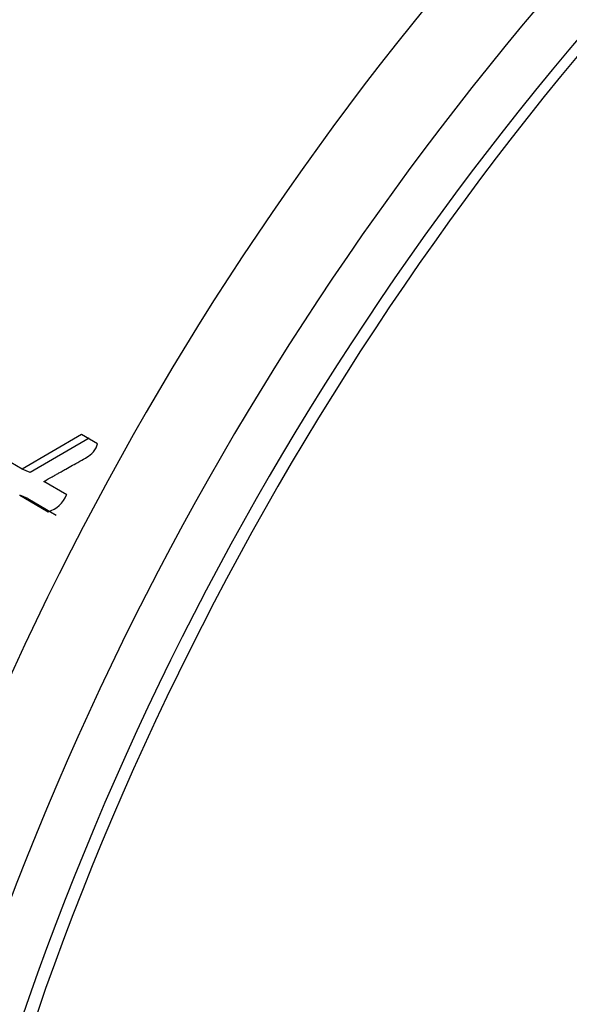
# Model space of a CAD drawing. Units: millimetres. Extents: x 0 to 763, y 0 to 1164.
# Drawn here: x 655 to 663, y 250 to 263 of the extents above; entities that cross this region are included whole.
import ezdxf
from ezdxf import colors
from ezdxf.entities.mleader import LeaderData, LeaderLine
from ezdxf.math import Vec2, Vec3

# ---------------------------------------------------------------- set-up
doc = ezdxf.new("R2010")
doc.units = ezdxf.units.MM
doc.layers.add('DV7_Défaut', color=7, linetype='Continuous')
doc.layers.add('Défaut', color=7, linetype='Continuous')

# ---------------------------------------------------------------- blocks, each defined once
blk = doc.blocks.new('_DOT')
at = {"color": 0}
blk.add_line((0, 0), (-1, 0), dxfattribs=at)
at = {"color": 0, "const_width": 0.333}
blk.add_lwpolyline([(-0.1665, 0, 1), (0.1665, 0, 1)], format="xyb", close=True, dxfattribs=at)
blk = doc.blocks.new('SE6')
at = {"layer": 'DV7_Défaut', "color": 7, "linetype": 'Continuous'}
for p, q in [((656.132, 257.607), (655.312, 257.127)), ((656.355, 257.478), (656.132, 257.607)), ((656.239, 257.553), (655.423, 257.078)), ((655.312, 257.127), (654.996, 257.309)), ((655.423, 257.078), (655.312, 257.127)), ((655.929, 256.771), (655.612, 256.954)), ((655.391, 256.718), (655.279, 256.764)), ((655.279, 256.764), (655.673, 256.537)), ((655.391, 256.718), (655.784, 256.491))]:
    blk.add_line(p, q, dxfattribs=at)
for centre, radius, start, end in [((693.926, 236.61), 42.606, 130.9169, 162.2403), ((694.893, 236.029), 42.529, 130.8536, 162.2574), ((694.988, 235.968), 41.931, 130.5689, 162.2222), ((655.552, 256.925), 0.407, 287.2558, 337.7482), ((695.954, 310.884), 76.123, 227.05853, 237.71542)]:
    blk.add_arc(centre, radius, start, end, dxfattribs=at)
for centre, major_axis, start_param, end_param in [((636.091, 286.085), (30, 51.962), 0, 3.141593), ((638.212, 284.861), (30, 51.962), 0, 3.141519), ((640.334, 283.636), (-28.5, -49.363), 2.015795, 6.283185), ((650.233, 277.921), (-12.5, -21.651), 3.141593, 6.283185), ((650.94, 277.512), (-12, -20.785), 2.802552, 6.283185), ((651.294, 277.308), (-8.75, -15.155), 3.141593, 6.283185), ((671.368, 249.702), (-12.5, -21.651), 4.124217, 5.06894)]:
    blk.add_ellipse(centre, major_axis=major_axis, ratio=0.57735, start_param=start_param, end_param=end_param, dxfattribs=at)
blk.add_open_spline([(655.612, 256.954), (655.624, 256.961), (655.657, 256.98), (655.738, 257.026), (655.75, 257.032), (655.783, 257.051), (655.797, 257.059), (655.823, 257.074), (655.848, 257.088), (655.883, 257.108), (655.9, 257.118), (655.95, 257.146), (655.981, 257.163), (656.066, 257.211), (656.153, 257.258), (656.266, 257.326), (656.344, 257.395), (656.355, 257.478)], degree=3, knots=[0, 0, 0, 0, 0.125, 0.125, 0.1875, 0.1875, 0.25, 0.25, 0.3125, 0.3125, 0.375, 0.375, 0.5, 0.5, 0.75, 0.75, 1, 1, 1, 1], dxfattribs=at)

msp = doc.modelspace()

# ---------------------------------------------------------------- block references
at = {"layer": 'Défaut'}
msp.add_blockref('SE6', (0, 0), dxfattribs=at)

# ---------------------------------------------------------------- leaders
at = {"layer": 'Défaut', "color": 7, "linetype": 'Continuous'}
ml = msp.add_multileader_mtext('Standard', dxfattribs=at)
ml.set_content('{\\pxsm0.9;\\fSolid Edge ISO|b1||i0||c0|p34;\\W1.;16/10/2017\\P}', color=256)
ml.set_leader_properties()
ml.set_arrow_properties(name='DOT')
ml.build(insert=Vec2(0, 0))
ml.multileader.update_dxf_attribs({"leader_type": 0, "dogleg_length": 0, "arrow_head_size": 12})
ctx = ml.context
ctx.base_point, ctx.char_height, ctx.arrow_head_size, ctx.landing_gap_size = Vec3(656.602, 1156.973), 12, 12, 4.2
notes = []
notes.append((ctx, [(0, (0, 0, 0), (0, 0), (1, 0), 1, [])]))
ctx.mtext.insert = Vec3(658.602, 1163.093)
for ctx, leaders in notes:
    for number, flags, end, landing, length, lines in leaders:
        leader = LeaderData()
        leader.index, (leader.has_last_leader_line, leader.has_dogleg_vector, leader.attachment_direction) = number, flags
        leader.last_leader_point, leader.dogleg_vector, leader.dogleg_length = Vec3(end), Vec3(landing), length
        for number, points, colour, breaks in lines:
            line = LeaderLine()
            line.index, line.vertices, line.color, line.breaks = number, Vec3.list(points), colors.encode_raw_color(colour), breaks
            leader.lines.append(line)
        ctx.leaders.append(leader)

doc.saveas('drawing.dxf')
